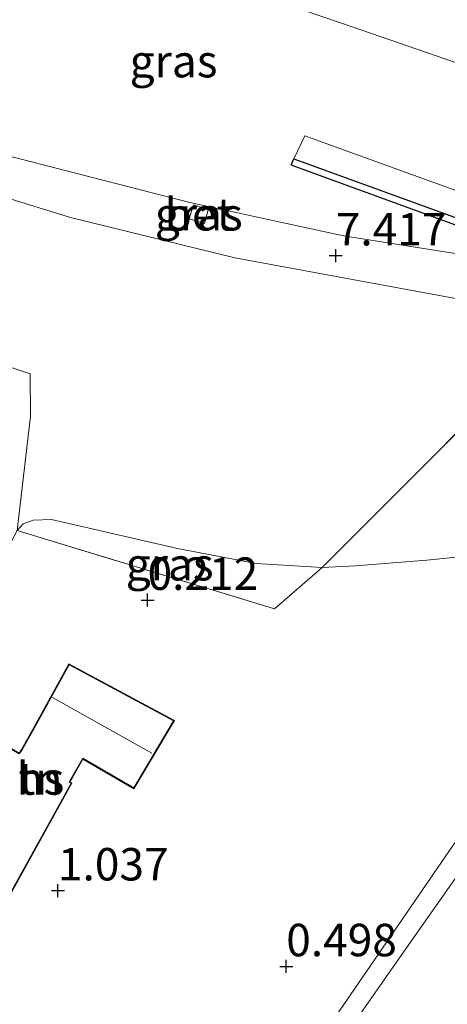
# Model space of a CAD drawing. Units: metres. Extents: x 251601 to 260009, y 593748 to 600001.
# Drawn here: x 257726 to 257759, y 594447 to 594523 of the extents above; entities that cross this region are included whole.
import ezdxf
from ezdxf.enums import TextEntityAlignment as Align

# ---------------------------------------------------------------- set-up
doc = ezdxf.new("R2010")
doc.units = ezdxf.units.M
doc.linetypes.add('IE-TERREINAFSCHEIDING', pattern=[10, 8, -2])
doc.layers.get('0').update_dxf_attribs({"lineweight": 25})
for name, color, linetype, lineweight in [('B-ME-GC-DAMWAND-GV-B6', 10, 'Continuous', 25), ('B-ME-GR-STRUIKEN-GV-B6', 93, 'Continuous', 18), ('B-ME-GW-HOOGTEPUNT-S-B1', 10, 'Continuous', 25), ('B-ME-GW-KRUINLIJN-L-B1', 93, 'Continuous', 18), ('B-ME-GW-TEENLIJN-L-B1', 93, 'Continuous', 18), ('B-ME-IE-GRASLAND-GV-B6', 93, 'Continuous', 18), ('B-ME-IE-GRONDWERKLIJN-GROND_INGERICHT-GV-B6', 253, 'Continuous', 18), ('B-ME-IE-TERREINAFSCHEIDING-RASTERHEKWERK-L-B1', 8, 'IE-TERREINAFSCHEIDING', 18), ('B-ME-KG-KADASTRAAL-DAKRAND-L-B1', 13, 'Continuous', 18), ('B-ME-KG-KADASTRAAL-NOKLIJN-L-B1', 13, 'Continuous', 18), ('B-ME-OB-WATERLIJN-L-B1', 133, 'OB-WATERLIJN', 18), ('B-ME-OG-BEBOUWING-GV-B6', 173, 'Continuous', 18), ('B-ME-OG-WATER-GV-B6', 153, 'Continuous', 18), ('B-ME-VH-VERH_SOORT-BETON-OVERIG-GV-B6', 8, 'IE-TERREINAFSCHEIDING-NATUURLIJK-HOUTWAL', 18), ('B-ME-VH-VERH_SOORT-GV-B6', 8, 'Continuous', 18)]:
    doc.layers.add(name, color=color, linetype=linetype, lineweight=lineweight)
doc.styles.add('NLCS-ISO', font='NLCS-ISO.TTF')
doc.linetypes.add('IE-TERREINAFSCHEIDING-NATUURLIJK-HOUTWAL', pattern='A,7,-1.5,[67,NLCS.SHX,S=0.75,R=45,X=0,Y=0],-1.5,7,-1.5,[70,NLCS.SHX,S=0.75,R=0,X=0,Y=0],-1.5', length=20)
doc.linetypes.add('OB-WATERLIJN', pattern='A,10,[32,NLCS.SHX,S=2,R=0,X=0,Y=0],-12', length=22)

# ---------------------------------------------------------------- blocks, each defined once
blk = doc.blocks.new('hoogtepunt')
for p, q in [((-0.5, 0), (0.5, 0)), ((0, 0.5), (0, -0.5))]:
    blk.add_line(p, q)

msp = doc.modelspace()

# ---------------------------------------------------------------- linework, layer by layer
at = {"layer": 'B-ME-GC-DAMWAND-GV-B6'}
msp.add_polyline3d([(257777.601, 594500.566, 6.97), (257771.349, 594502.893, 7.203), (257771.271, 594502.796, 7.266), (257767.923, 594504.003, 7.027), (257746.978, 594511.673, 5.877), (257746.887, 594511.715, 5.877), (257747.109, 594512.189, 5.627), (257774.581, 594502.194, 4.98), (257776.154, 594501.622, 4.98), (257777.686, 594501.064, 5.041), (257777.601, 594500.566, 6.97)], dxfattribs=at)
at = {"layer": 'B-ME-GR-STRUIKEN-GV-B6'}
msp.add_polyline3d([(257725.803, 594483.549, 0.558), (257713.437, 594460.253, 0.788), (257703.023, 594440.015, 1.225), (257701.481, 594436.899, 1.485), (257690.501, 594429.401, 2.87), (257685.369, 594425.396, 3.191), (257685.086, 594425.521, 3.402), (257684.846, 594425.729, 3.421), (257684.637, 594425.983, 3.411), (257684.619, 594426.292, 3.392), (257689.956, 594430.178, 3.408), (257694.848, 594445.015, 3.428), (257697.947, 594444.075, 3.405), (257707.651, 594462.936, 3.39), (257719.126, 594484.644, 3.27), (257724.884, 594496.25, 3.457), (257726.815, 594495.618, 3.397), (257726.823, 594492.369, 2.68), (257725.803, 594483.549, 0.558)], dxfattribs=at)
at = {"layer": 'B-ME-GW-KRUINLIJN-L-B1'}
for points in [[(257676.602, 594524.971, 7.161), (257683.013, 594522.657, 7.304), (257689.813, 594520.807, 7.27), (257694.869, 594519.408, 7.24), (257696.87, 594518.674, 7.244), (257698.636, 594517.757, 7.228), (257703.395, 594516.338, 7.333), (257717.196, 594511.578, 7.341), (257729.9, 594507.649, 7.367), (257742.563, 594504.555, 7.377), (257757.743, 594501.748, 7.111), (257768.352, 594499.806, 6.993), (257777.26, 594499.482, 7.263)], [(257767.923, 594504.003, 7.027), (257762.785, 594504.385, 6.914), (257750.927, 594506.253, 7.22), (257739.096, 594508.827, 7.256), (257723.178, 594512.906, 7.361), (257704.514, 594518.774, 7.399), (257702.295, 594520.048, 7.374), (257699.968, 594521.75, 7.287), (257698.683, 594522.595, 7.159)]]:
    msp.add_polyline3d(points, dxfattribs=at)
at = {"layer": 'B-ME-GW-TEENLIJN-L-B1'}
for points in [[(257773.981, 594512.991, 1.977), (257773.156, 594514.017, 2.4), (257772.42, 594514.86, 2.474), (257771.058, 594515.537, 2.535), (257763.86, 594518.121, 2.66), (257750.837, 594522.597, 2.547), (257731.848, 594529.096, 2.53), (257717.325, 594533.777, 2.467)], [(257774.521, 594480.672, 1.457), (257769.607, 594481.826, 1.166), (257762.655, 594481.792, 0.968), (257757.346, 594481.253, 0.802), (257751.851, 594480.832, 0.758), (257749.289, 594480.705, 0.756), (257744.196, 594481.005, 0.445), (257738.153, 594482.171, 0.44), (257728.438, 594484.396, 0.439), (257727.048, 594484.354, 0.463), (257726.274, 594484.055, 0.478), (257725.803, 594483.549, 0.558)]]:
    msp.add_polyline3d(points, dxfattribs=at)
at = {"layer": 'B-ME-IE-GRASLAND-GV-B6'}
for points in [[(257721.227, 594542.591, 2.113), (257723.099, 594542.077, 2.058), (257745.307, 594534.809, 2.02), (257765.098, 594528.035, 2.02), (257767.923, 594526.774, 2.018), (257769.425, 594525.966, 2.023), (257770.691, 594524.849, 2.021), (257771.725, 594523.413, 2.02), (257772.568, 594521.99, 2.016), (257773.246, 594520.342, 2.015), (257773.688, 594518.519, 1.982), (257773.981, 594512.991, 1.977), (257773.156, 594514.017, 2.4), (257772.42, 594514.86, 2.474), (257771.058, 594515.537, 2.535), (257763.86, 594518.121, 2.66), (257750.837, 594522.597, 2.547), (257731.848, 594529.096, 2.53), (257717.325, 594533.777, 2.467), (257721.227, 594542.591, 2.113)], [(257717.325, 594533.777, 2.467), (257731.848, 594529.096, 2.53), (257750.837, 594522.597, 2.547), (257763.86, 594518.121, 2.66), (257771.058, 594515.537, 2.535), (257772.42, 594514.86, 2.474), (257773.156, 594514.017, 2.4), (257773.981, 594512.991, 1.977), (257774.099, 594512.166, 1.972), (257774.396, 594511.419, 1.966), (257775.336, 594510.244, 2.084), (257777.007, 594508.508, 2.252), (257775.157, 594503.982, 4.805), (257762.897, 594508.533, 5.283), (257747.938, 594513.964, 5.461), (257747.109, 594512.189, 5.627), (257746.887, 594511.715, 5.877), (257746.978, 594511.673, 5.877), (257767.923, 594504.003, 7.027), (257762.785, 594504.385, 6.914), (257750.927, 594506.253, 7.22), (257739.096, 594508.827, 7.256), (257723.178, 594512.906, 7.361)], [(257696.87, 594518.674, 7.244), (257698.091, 594522.347, 7.288), (257698.234, 594522.745, 7.159), (257698.683, 594522.595, 7.159), (257699.968, 594521.75, 7.287), (257702.295, 594520.048, 7.374), (257704.514, 594518.774, 7.399), (257723.178, 594512.906, 7.361), (257739.096, 594508.827, 7.256), (257750.927, 594506.253, 7.22), (257762.785, 594504.385, 6.914), (257767.923, 594504.003, 7.027), (257771.271, 594502.796, 7.266), (257768.352, 594499.806, 6.993), (257757.743, 594501.748, 7.111), (257742.563, 594504.555, 7.377), (257729.9, 594507.649, 7.367), (257717.196, 594511.578, 7.341), (257703.395, 594516.338, 7.333), (257698.636, 594517.757, 7.228), (257696.87, 594518.674, 7.244)], [(257717.196, 594511.578, 7.341), (257729.9, 594507.649, 7.367), (257742.563, 594504.555, 7.377), (257757.743, 594501.748, 7.111), (257768.352, 594499.806, 6.993), (257749.289, 594480.705, 0.756), (257744.196, 594481.005, 0.445), (257738.153, 594482.171, 0.44), (257728.438, 594484.396, 0.439), (257727.048, 594484.354, 0.463), (257726.274, 594484.055, 0.478), (257725.803, 594483.549, 0.558), (257726.823, 594492.369, 2.68), (257726.815, 594495.618, 3.397), (257724.884, 594496.25, 3.457)], [(257740.231, 594507.193, 7.452), (257740.516, 594508.258, 7.371), (257739.385, 594508.644, 7.371), (257739.056, 594507.55, 7.447), (257740.231, 594507.193, 7.452)], [(257775.618, 594494.138, 5.882), (257779.158, 594493.087, 5.785), (257775.278, 594480.563, 1.598), (257775.219, 594480.421, 1.457), (257774.521, 594480.672, 1.457), (257769.607, 594481.826, 1.166), (257762.655, 594481.792, 0.968), (257757.346, 594481.253, 0.802), (257751.851, 594480.832, 0.758), (257749.289, 594480.705, 0.756), (257768.352, 594499.806, 6.993), (257777.26, 594499.482, 7.263), (257775.525, 594494.164, 5.882), (257775.618, 594494.138, 5.882)], [(257749.289, 594480.705, 0.756), (257745.626, 594477.511, 0.427), (257725.803, 594483.549, 0.558), (257726.274, 594484.055, 0.478), (257727.048, 594484.354, 0.463), (257728.438, 594484.396, 0.439), (257738.153, 594482.171, 0.44), (257744.196, 594481.005, 0.445), (257749.289, 594480.705, 0.756)], [(257722.933, 594406.649, 0.038), (257734.995, 594424.138, 0.047), (257747.296, 594441.721, -0.011), (257759.363, 594459.321, 0.115), (257763.134, 594464.008, 0.131), (257771.76, 594476.826, 1.355), (257773.444, 594477.767, 1.355), (257772.009, 594473.642, -0.063), (257770.814, 594473.14, -0.061), (257763.952, 594464.271, -0.063), (257763.965, 594464.171, -1.101), (257763.055, 594462.297, -1.101), (257762.083, 594460.389, -1.101), (257755.582, 594451.148, -1.101), (257746.13, 594437.586, -1.101), (257738.304, 594427.08, -1.101), (257737.066, 594425.737, -1.101), (257736.41, 594424.58, -1.101), (257736.134, 594423.745, -1.101), (257733.676, 594419.894, -1.101), (257724.827, 594405.947, -1.101), (257722.933, 594406.649, 0.038)]]:
    msp.add_polyline3d(points, dxfattribs=at)
at = {"layer": 'B-ME-IE-GRONDWERKLIJN-GROND_INGERICHT-GV-B6'}
for points in [[(257725.803, 594483.549, 0.558), (257745.626, 594477.511, 0.427), (257749.289, 594480.705, 0.756), (257751.851, 594480.832, 0.758), (257757.346, 594481.253, 0.802), (257762.655, 594481.792, 0.968), (257769.607, 594481.826, 1.166), (257774.521, 594480.672, 1.457), (257774.248, 594479.833, 1.451), (257773.539, 594477.734, 1.355), (257773.444, 594477.767, 1.355), (257771.76, 594476.826, 1.355), (257763.134, 594464.008, 0.131), (257759.363, 594459.321, 0.115), (257747.296, 594441.721, -0.011), (257734.995, 594424.138, 0.047), (257722.933, 594406.649, 0.038)], [(257722.963, 594468.161, 1.022), (257717.691, 594458.869, 1.086), (257724.822, 594454.698, 1.086), (257730.025, 594464.1, 1.125), (257729.872, 594464.189, 1.125), (257730.028, 594464.472, 1.125), (257730.874, 594465.939, 1.125), (257734.792, 594463.661, 1.125), (257737.913, 594468.917, 1.031), (257729.781, 594473.273, 1.022), (257727.089, 594468.374, 1.022), (257726.15, 594466.691, 1.022), (257725.953, 594466.403, 1.022), (257722.963, 594468.161, 1.022)]]:
    msp.add_polyline3d(points, dxfattribs=at)
at = {"layer": 'B-ME-IE-TERREINAFSCHEIDING-RASTERHEKWERK-L-B1'}
msp.add_polyline3d([(257671.992, 594514.019, 3.251), (257688.286, 594508.659, 3.296), (257710.655, 594500.915, 3.497), (257724.884, 594496.25, 3.457), (257726.815, 594495.618, 3.397), (257726.823, 594492.369, 2.68), (257725.803, 594483.549, 0.558), (257745.626, 594477.511, 0.427), (257749.289, 594480.705, 0.756), (257768.352, 594499.806, 6.993), (257771.271, 594502.796, 7.266)], dxfattribs=at)
at = {"layer": 'B-ME-KG-KADASTRAAL-DAKRAND-L-B1'}
msp.add_polyline3d([(257722.982, 594468.092, 5.102), (257725.968, 594466.336, 4.943), (257726.192, 594466.665, 4.238), (257727.133, 594468.349, 4.238), (257729.801, 594473.206, 3.993), (257737.843, 594468.897, 3.97), (257734.775, 594463.729, 3.783), (257730.856, 594466.008, 4.24), (257729.985, 594464.496, 4.399), (257729.804, 594464.171, 5.189), (257729.958, 594464.082, 5.103), (257724.803, 594454.767, 5.103), (257717.759, 594458.887, 5.103), (257722.982, 594468.092, 5.102)], dxfattribs=at)
at = {"layer": 'B-ME-KG-KADASTRAAL-NOKLIJN-L-B1'}
msp.add_line((257736.165, 594466.4, 8.238), (257728.518, 594470.678, 8.25), dxfattribs=at)
at = {"layer": 'B-ME-OB-WATERLIJN-L-B1'}
msp.add_polyline3d([(257746.13, 594437.586, -1.101), (257755.582, 594451.148, -1.101), (257762.083, 594460.389, -1.101)], dxfattribs=at)
at = {"layer": 'B-ME-OG-BEBOUWING-GV-B6'}
msp.add_polyline3d([(257737.913, 594468.917, 1.031), (257734.792, 594463.661, 1.125), (257730.874, 594465.939, 1.125), (257730.028, 594464.472, 1.125), (257729.872, 594464.189, 1.125), (257730.025, 594464.1, 1.125), (257724.822, 594454.698, 1.086), (257717.691, 594458.869, 1.086), (257722.963, 594468.161, 1.022), (257725.953, 594466.403, 1.022), (257726.15, 594466.691, 1.022), (257727.089, 594468.374, 1.022), (257729.781, 594473.273, 1.022), (257737.913, 594468.917, 1.031)], dxfattribs=at)
at = {"layer": 'B-ME-OG-WATER-GV-B6'}
msp.add_polyline3d([(257724.827, 594405.947, -1.101), (257733.676, 594419.894, -1.101), (257736.134, 594423.745, -1.101), (257736.41, 594424.58, -1.101), (257737.066, 594425.737, -1.101), (257738.304, 594427.08, -1.101), (257746.13, 594437.586, -1.101), (257755.582, 594451.148, -1.101), (257762.083, 594460.389, -1.101), (257763.055, 594462.297, -1.101), (257763.965, 594464.171, -1.101)], dxfattribs=at)
at = {"layer": 'B-ME-VH-VERH_SOORT-BETON-OVERIG-GV-B6'}
msp.add_polyline3d([(257740.516, 594508.258, 7.371), (257740.231, 594507.193, 7.452), (257739.056, 594507.55, 7.447), (257739.385, 594508.644, 7.371), (257740.516, 594508.258, 7.371)], dxfattribs=at)
at = {"layer": 'B-ME-VH-VERH_SOORT-GV-B6'}
msp.add_polyline3d([(257775.157, 594503.982, 4.805), (257774.581, 594502.194, 4.98), (257747.109, 594512.189, 5.627), (257747.938, 594513.964, 5.461), (257762.897, 594508.533, 5.283), (257775.157, 594503.982, 4.805)], dxfattribs=at)

# ---------------------------------------------------------------- block references
at = {"layer": 'B-ME-GW-HOOGTEPUNT-S-B1', "rotation": 90}
for p in [(257750.328, 594504.73, 7.417), (257750.328, 594504.73, 7.417), (257735.844, 594478.195, 0.212), (257735.844, 594478.195, 0.212), (257728.945, 594455.81, 1.037), (257728.945, 594455.81, 1.037), (257746.517, 594449.972, 0.498), (257746.517, 594449.972, 0.498)]:
    msp.add_blockref('hoogtepunt', p, dxfattribs=at)

# ---------------------------------------------------------------- texts
at = {"layer": 'B-ME-GW-HOOGTEPUNT-S-B1', "ltscale": 0.2, "style": 'NLCS-ISO'}
for s, p in [('7.417', (257750.328, 594504.73, 7.417)), ('7.417', (257750.328, 594504.73, 7.417)), ('0.212', (257735.844, 594478.195, 0.212)), ('0.212', (257735.844, 594478.195, 0.212)), ('1.037', (257728.945, 594455.81, 1.037)), ('1.037', (257728.945, 594455.81, 1.037)), ('0.498', (257746.517, 594449.972, 0.498)), ('0.498', (257746.517, 594449.972, 0.498))]:
    msp.add_text(s, height=2.5, dxfattribs=at).set_placement(p, align=Align.BOTTOM_LEFT)
at = {"layer": 'B-ME-IE-GRASLAND-GV-B6', "ltscale": 0.2, "style": 'NLCS-ISO'}
for p in [(257737.845, 594519.706), (257739.786, 594507.919), (257737.546, 594480.954)]:
    msp.add_text('gras', height=2.5, dxfattribs=at).set_placement(p, align=Align.MIDDLE_CENTER)
at = {"layer": 'B-ME-IE-GRONDWERKLIJN-GROND_INGERICHT-GV-B6', "ltscale": 0.2, "style": 'NLCS-ISO'}
msp.add_text('tn', height=2.5, dxfattribs=at).set_placement((257727.603, 594464.447), align=Align.MIDDLE_CENTER)
at = {"layer": 'B-ME-OG-BEBOUWING-GV-B6', "ltscale": 0.2, "style": 'NLCS-ISO'}
msp.add_text('hs', height=2.5, dxfattribs=at).set_placement((257727.603, 594464.447), align=Align.MIDDLE_CENTER)
at = {"layer": 'B-ME-VH-VERH_SOORT-BETON-OVERIG-GV-B6', "ltscale": 0.2, "style": 'NLCS-ISO'}
msp.add_text('bet', height=2.5, dxfattribs=at).set_placement((257739.791, 594507.909), align=Align.MIDDLE_CENTER)

doc.saveas('drawing.dxf')
